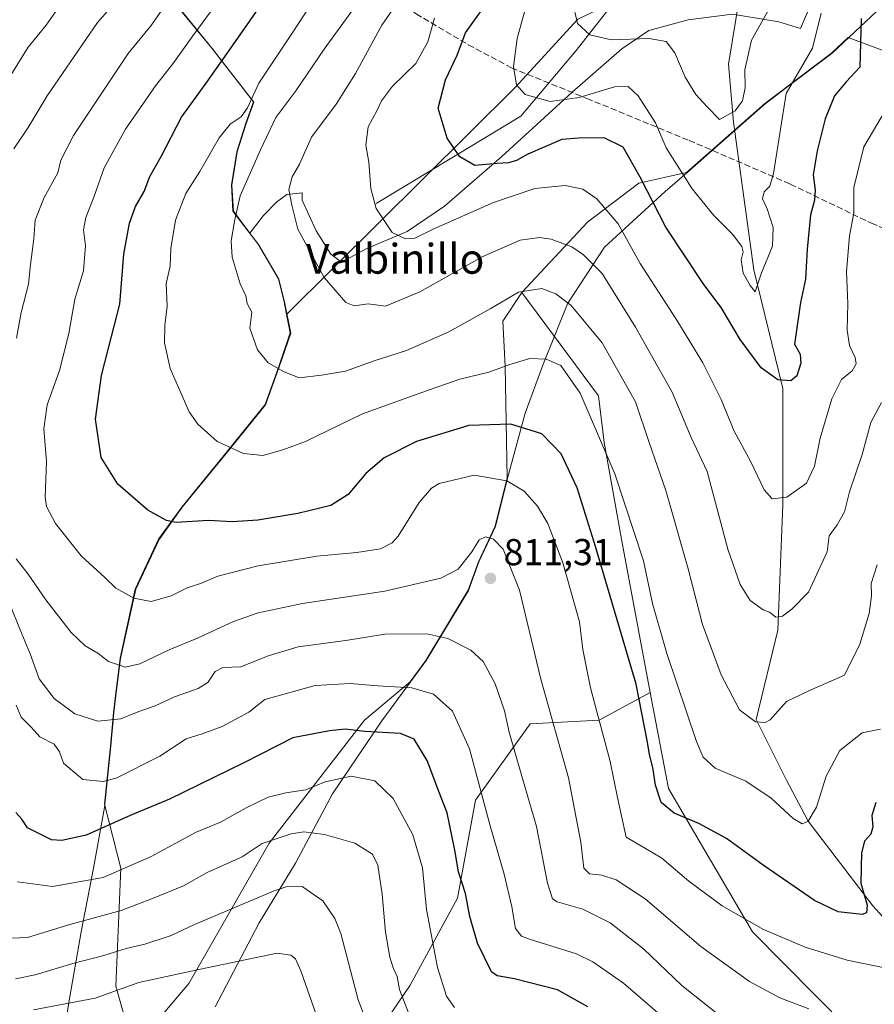
# Model space of a CAD drawing. Units: metres. Extents: x 542711 to 546140, y 4716994 to 4719333.
# Drawn here: x 545790 to 546018, y 4717898 to 4718162 of the extents above; entities that cross this region are included whole.
import ezdxf
from ezdxf.enums import TextEntityAlignment as Align

# ---------------------------------------------------------------- set-up
doc = ezdxf.new("R2010")
doc.units = ezdxf.units.M
doc.header["$MEASUREMENT"] = 0
doc.linetypes.add('DGN Style 3', pattern=[2.307223, 1.648017, -0.659207])
for name, color, linetype, lineweight in [('Arbolado forestal CxS', 92, 'Continuous', 0), ('Corriente natural lineal', 142, 'Continuous', 13), ('Curva de nivel maestra', 30, 'Continuous', 30), ('Curva de nivel normal', 30, 'Continuous', 0), ('Entidad de ámbito territorial', 7, 'Continuous', 0), ('Entidad de ámbito territorial CxS', 92, 'Continuous', 0), ('Espacio natural protegido', 121, 'Continuous', 13), ('Espacio natural protegido CxS', 121, 'Continuous', 0), ('Municipio', 91, 'Continuous', 13), ('Municipio CxS', 4, 'Continuous', 0), ('Núcleo urbano CxS', 7, 'Continuous', 0), ('Pastizal CxS', 92, 'Continuous', 0), ('Punto de cota en terreno', 7, 'Continuous', 0), ('Rótulo de punto de cota en terreno', 7, 'Continuous', 0), ('Senda', 7, 'DGN Style 3', 0), ('Texto cartográfico', 7, 'Continuous', 0)]:
    doc.layers.add(name, color=color, linetype=linetype, lineweight=lineweight)
doc.styles.add('Style-Arial', font='txt')

# ---------------------------------------------------------------- blocks, each defined once
blk = doc.blocks.new('*U23')
at = {"layer": 'Municipio CxS', "color": 4, "linetype": 'Continuous', "lineweight": 0, "flags": 128}
for points in [[(546028.02, 4718172.818), (546007.046, 4718153.026), (545994.904, 4718143.83), (545989.127, 4718139.454), (545984.107, 4718135.04), (545968.171, 4718121.026), (545962.437, 4718115.984), (545946.168, 4718101.142), (545936.374, 4718086.165), (545936.108, 4718085.509), (545929.627, 4718069.534), (545924.915, 4718056.712), (545920.199, 4718039.317), (545917.012, 4718026.366), (545912.556, 4718016.846), (545909.755, 4718009.228), (545898.434, 4717990.443), (545886.609, 4717974.325), (545873.382, 4717954.78), (545863.458, 4717936.247), (545853.791, 4717920.254), (545841.958, 4717897.787)], [(545799.013, 4717874.46), (545802.848, 4717898.968), (545806.169, 4717917.888), (545809.488, 4717934.903), (545812.425, 4717951.156), (545814.094, 4717967.537), (545814.865, 4717976.554), (545815.604, 4717982.524), (545816.657, 4717991.03), (545820.74, 4718009.568), (545826.975, 4718022.897), (545833.207, 4718031.527), (545845.286, 4718046.375), (545855.457, 4718058.938), (545859.023, 4718068.841), (545862.207, 4718078.109), (545860.565, 4718086.492), (545859.047, 4718092.59), (545853.596, 4718101.866), (545851.85, 4718104.177), (545851.302, 4718104.902025), (545846.876, 4718110.762025), (545846.502, 4718117.748025), (545847.908, 4718126.636025), (545850.329, 4718134.254025), (545852.366, 4718139.967025), (545841.206, 4718154.329025), (545829.919, 4718168.184025)]]:
    blk.add_lwpolyline(points, dxfattribs=at)
blk = doc.blocks.new('*U24')
at = {"layer": 'Espacio natural protegido CxS', "color": 121, "linetype": 'Continuous', "lineweight": 0, "flags": 128}
blk.add_lwpolyline([(545829.919, 4718168.184025), (545841.206, 4718154.329025), (545852.366, 4718139.967025), (545850.329, 4718134.254025), (545847.908, 4718126.636025), (545846.502, 4718117.748025), (545846.876, 4718110.762025), (545851.302, 4718104.902025), (545854.89, 4718109.6241), (545858.43, 4718113.1971), (545861.216, 4718115.2421), (545865.278, 4718115.6411), (545865.286, 4718113.7351), (545869.003, 4718105.4951), (545872.967, 4718099.2891), (545875.77, 4718097.1421), (545882.612, 4718100.7291), (545893.387, 4718105.3491), (545903.39, 4718112.1261), (545918.699, 4718125.4041), (545930.083, 4718135.8711), (545937.547, 4718142.6361), (545950.831, 4718154.2541), (545958.048, 4718159.1131), (545968.576, 4718161.9551), (545980.38, 4718163.5311), (545992.855, 4718161.4591), (545998.6458, 4718159.665), (546001.574, 4718166.5461)], dxfattribs=at)
blk = doc.blocks.new('5PATER')
at = {"layer": 'Núcleo urbano CxS', "linetype": 'Continuous', "lineweight": 0}
h = blk.add_hatch(color=51, dxfattribs=at)
edge = h.paths.add_edge_path()
edge.add_ellipse((0, 0), major_axis=(-0.11, -0.111), ratio=0.999422, start_angle=0, end_angle=360)

msp = doc.modelspace()

# ---------------------------------------------------------------- linework, layer by layer
at = {"layer": 'Arbolado forestal CxS', "color": 92, "linetype": 'Continuous', "lineweight": 0}
for points in [[(546131.6725, 4718324.9464, 750.7198), (546126.5129, 4718326.7319, 749.9432), (546078.3349, 4718309.2213, 748.4863), (546061.5067, 4718323.1337, 742.0719), (546032.2143, 4718296.1641, 744.8689), (546005.9015, 4718260.9225, 748.9233), (545974.8125, 4718209.6229, 756.3942), (545976.2731, 4718178.2189, 759.0307), (545971.7607, 4718165.4857, 761.0225), (545953.5115, 4718169.1343, 761.9497), (545939.0255, 4718162.1523, 765.1757), (545922.2271, 4718143.8937, 770.3958), (545861.1253, 4718083.1205, 788.4453)], [(545811.0389, 4718187.1587, 821.605), (545819.2789, 4718178.2579, 817.9255), (545829.8091, 4718168.2175, 811.2064), (545841.0991, 4718154.3675, 803.3955), (545852.2589, 4718139.9973, 795.5453), (545850.2191, 4718134.2869, 794.3345), (545848.0633, 4718127.5005, 793.388), (545847.7989, 4718126.6673, 793.3456), (545846.3989, 4718117.7871, 791.8633), (545846.7685, 4718110.7971, 790.9977), (545851.7487, 4718104.2071, 788.8525), (545853.4887, 4718101.8969, 788.3439), (545858.9385, 4718092.6271, 788.0441), (545860.4585, 4718086.5265, 788.2825), (545861.1253, 4718083.1205, 788.4453)], [(545829.8091, 4718168.2175, 811.2064), (545841.0991, 4718154.3675, 803.3955), (545852.2589, 4718139.9973, 795.5453), (545850.2191, 4718134.2869, 794.3345), (545848.0633, 4718127.5005, 793.388), (545847.7989, 4718126.6673, 793.3456), (545846.3989, 4718117.7871, 791.8633), (545846.7685, 4718110.7971, 790.9977), (545851.7487, 4718104.2071, 788.8525), (545853.4887, 4718101.8969, 788.3439), (545858.9385, 4718092.6271, 788.0441), (545860.4585, 4718086.5265, 788.2825), (545861.1253, 4718083.1205, 788.4453), (545862.0985, 4718078.1465, 788.6868), (545858.9183, 4718068.8767, 789.9144), (545855.3481, 4718058.9765, 791.973), (545845.1777, 4718046.4067, 795.4222), (545833.0977, 4718031.5569, 798.9398), (545826.8671, 4718022.9271, 800.7314), (545820.6371, 4718009.6073, 804.1768), (545816.5467, 4717991.0671, 809.1213), (545815.4969, 4717982.5569, 811.6702), (545814.7565, 4717976.5871, 813.6772), (545813.9865, 4717967.5671, 816.5288), (545812.4033, 4717952.0399, 821.3497), (545816.8043, 4717934.8989, 828.9128), (545815.4605, 4717903.3301, 843.1933), (545820.1621, 4717886.5381, 852.3936), (545834.9395, 4717904.0013, 845.7368), (545856.4337, 4717941.6149, 834.2428), (545881.9581, 4717974.5265, 823.1159), (545894.1303, 4717984.7509, 818.7875), (545898.3279, 4717990.4751, 816.9354), (545909.6483, 4718009.2651, 810.8061), (545912.4485, 4718016.8753, 809.9206), (545916.9085, 4718026.3949, 808.7763), (545920.0987, 4718039.3553, 804.3015), (545919.5529, 4718069.2299, 794.1599), (545919.0019, 4718081.3539, 790.9777), (545924.0527, 4718088.9419, 790.4131), (545944.5523, 4718061.3215, 793.542), (545946.1219, 4718048.8627, 795.319), (545950.8821, 4718021.9625, 797.1355), (545955.2639, 4717998.5991, 798.2581), (545958.4245, 4717981.9407, 799.1919), (545944.7345, 4717974.5093, 805.3469), (545926.2667, 4717973.5377, 812.8087), (545911.6867, 4717953.1265, 821.6486), (545906.8267, 4717926.8831, 826.6589), (545894.1905, 4717903.5561, 834.1419), (545879.6105, 4717882.1729, 843.206)], [(546047.9589, 4718143.6245, 789.0648), (546011.3673, 4718157.2405, 772.2339), (546006.9413, 4718153.0639, 770.7606), (545989.0211, 4718139.4843, 767.1761), (545968.0703, 4718121.0647, 769.6171), (545955.3747, 4718118.2763, 775.3757), (545941.5971, 4718107.8057, 782.1759), (545924.0527, 4718088.9419, 790.4131), (545919.0019, 4718081.3539, 790.9777), (545919.5529, 4718069.2299, 794.1599), (545920.0987, 4718039.3553, 804.3015), (545916.9085, 4718026.3949, 808.7763), (545912.4485, 4718016.8753, 809.9206), (545909.6483, 4718009.2651, 810.8061), (545898.3279, 4717990.4751, 816.9354), (545894.1303, 4717984.7509, 818.7875), (545881.9581, 4717974.5265, 823.1159), (545856.4337, 4717941.6149, 834.2428), (545834.9395, 4717904.0013, 845.7368), (545820.1621, 4717886.5381, 852.3936), (545815.4605, 4717903.3301, 843.1933), (545816.8043, 4717934.8989, 828.9128), (545812.4033, 4717952.0399, 821.3497), (545813.9865, 4717967.5671, 816.5288), (545814.7565, 4717976.5871, 813.6772), (545815.4969, 4717982.5569, 811.6702), (545816.5467, 4717991.0671, 809.1213), (545820.6371, 4718009.6073, 804.1768), (545826.8671, 4718022.9271, 800.7314), (545833.0977, 4718031.5569, 798.9398), (545845.1777, 4718046.4067, 795.4222), (545855.3481, 4718058.9765, 791.973), (545858.9183, 4718068.8767, 789.9144), (545862.0985, 4718078.1465, 788.6868), (545861.1253, 4718083.1205, 788.4453), (545922.2271, 4718143.8937, 770.3958), (545939.0255, 4718162.1523, 765.1757)], [(546011.1323, 4717892.2023, 810.2788), (545985.7363, 4717917.8351, 805.1439), (545963.2985, 4717956.2527, 799.1686), (545958.4245, 4717981.9407, 799.1919), (545955.2639, 4717998.5991, 798.2581), (545950.8821, 4718021.9625, 797.1355), (545946.1219, 4718048.8627, 795.319), (545944.5523, 4718061.3215, 793.542), (545924.0527, 4718088.9419, 790.4131), (545941.5971, 4718107.8057, 782.1759), (545955.3747, 4718118.2763, 775.3757), (545968.0703, 4718121.0647, 769.6171), (545989.0211, 4718139.4843, 767.1761), (546006.9413, 4718153.0639, 770.7606), (546011.3673, 4718157.2405, 772.2339), (546047.9589, 4718143.6245, 789.0648)], [(546112.3329, 4718116.0361, 816.1565), (546110.2325, 4718126.5393, 815.3433), (546108.0281, 4718140.3167, 811.8821), (546089.8421, 4718151.8899, 805.7388), (546076.0649, 4718146.3793, 803.1438), (546047.9589, 4718143.6245, 789.0648), (546011.3673, 4718157.2405, 772.2339), (546006.9413, 4718153.0639, 770.7606), (545989.0211, 4718139.4843, 767.1761), (545968.0703, 4718121.0647, 769.6171), (545955.3747, 4718118.2763, 775.3757), (545941.5971, 4718107.8057, 782.1759), (545924.0527, 4718088.9419, 790.4131)], [(546112.3329, 4718116.0361, 816.1565), (546110.2325, 4718126.5393, 815.3433), (546108.0281, 4718140.3167, 811.8821), (546089.8421, 4718151.8899, 805.7388), (546076.0649, 4718146.3793, 803.1438), (546047.9589, 4718143.6245, 789.0648), (546011.3673, 4718157.2405, 772.2339), (546006.9413, 4718153.0639, 770.7606), (545989.0211, 4718139.4843, 767.1761), (545968.0703, 4718121.0647, 769.6171), (545955.3747, 4718118.2763, 775.3757), (545941.5971, 4718107.8057, 782.1759), (545924.0527, 4718088.9419, 790.4131)], [(545861.1253, 4718083.1205, 788.4453), (545862.0985, 4718078.1465, 788.6868), (545858.9183, 4718068.8767, 789.9144), (545855.3481, 4718058.9765, 791.973), (545845.1777, 4718046.4067, 795.4222), (545833.0977, 4718031.5569, 798.9398), (545826.8671, 4718022.9271, 800.7314), (545820.6371, 4718009.6073, 804.1768), (545816.5467, 4717991.0671, 809.1213), (545815.4969, 4717982.5569, 811.6702), (545814.7565, 4717976.5871, 813.6772), (545813.9865, 4717967.5671, 816.5288), (545812.4033, 4717952.0399, 821.3497), (545816.8043, 4717934.8989, 828.9128), (545815.4605, 4717903.3301, 843.1933), (545820.1621, 4717886.5381, 852.3936), (545834.9395, 4717904.0013, 845.7368), (545856.4337, 4717941.6149, 834.2428), (545881.9581, 4717974.5265, 823.1159), (545894.1303, 4717984.7509, 818.7875), (545898.3279, 4717990.4751, 816.9354), (545909.6483, 4718009.2651, 810.8061), (545912.4485, 4718016.8753, 809.9206), (545916.9085, 4718026.3949, 808.7763), (545920.0987, 4718039.3553, 804.3015), (545919.5529, 4718069.2299, 794.1599), (545919.0019, 4718081.3539, 790.9777), (545924.0527, 4718088.9419, 790.4131)], [(545861.1253, 4718083.1205, 788.4453), (545862.0985, 4718078.1465, 788.6868), (545858.9183, 4718068.8767, 789.9144), (545855.3481, 4718058.9765, 791.973), (545845.1777, 4718046.4067, 795.4222), (545833.0977, 4718031.5569, 798.9398), (545826.8671, 4718022.9271, 800.7314), (545820.6371, 4718009.6073, 804.1768), (545816.5467, 4717991.0671, 809.1213), (545815.4969, 4717982.5569, 811.6702), (545814.7565, 4717976.5871, 813.6772), (545813.9865, 4717967.5671, 816.5288), (545812.4033, 4717952.0399, 821.3497), (545816.8043, 4717934.8989, 828.9128), (545815.4605, 4717903.3301, 843.1933), (545820.1621, 4717886.5381, 852.3936), (545834.9395, 4717904.0013, 845.7368), (545856.4337, 4717941.6149, 834.2428), (545881.9581, 4717974.5265, 823.1159), (545894.1303, 4717984.7509, 818.7875), (545898.3279, 4717990.4751, 816.9354), (545909.6483, 4718009.2651, 810.8061), (545912.4485, 4718016.8753, 809.9206), (545916.9085, 4718026.3949, 808.7763), (545920.0987, 4718039.3553, 804.3015), (545919.5529, 4718069.2299, 794.1599), (545919.0019, 4718081.3539, 790.9777), (545924.0527, 4718088.9419, 790.4131)], [(545924.0527, 4718088.9419, 790.4131), (545944.5523, 4718061.3215, 793.542), (545946.1219, 4718048.8627, 795.319), (545950.8821, 4718021.9625, 797.1355), (545955.2639, 4717998.5991, 798.2581), (545958.4245, 4717981.9407, 799.1919)], [(545924.0527, 4718088.9419, 790.4131), (545944.5523, 4718061.3215, 793.542), (545946.1219, 4718048.8627, 795.319), (545950.8821, 4718021.9625, 797.1355), (545955.2639, 4717998.5991, 798.2581), (545958.4245, 4717981.9407, 799.1919)], [(545958.4245, 4717981.9407, 799.1919), (545944.7345, 4717974.5093, 805.3469), (545926.2667, 4717973.5377, 812.8087), (545911.6867, 4717953.1265, 821.6486), (545906.8267, 4717926.8831, 826.6589), (545894.1905, 4717903.5561, 834.1419), (545879.6105, 4717882.1729, 843.206), (545850.4507, 4717863.7059, 858.982), (545840.7305, 4717828.7149, 871.2158), (545816.4309, 4717815.1079, 881.8352), (545805.5181, 4717804.6917, 885.426), (545807.0807, 4717802.6121, 886.1328), (545810.7325, 4717793.8501, 887.6127), (545812.9243, 4717779.9759, 890.016), (545815.8459, 4717742.0045, 896.3887), (545820.9597, 4717720.8275, 899.3028), (545829.5647, 4717703.6259, 901.0737)], [(545958.4245, 4717981.9407, 799.1919), (545944.7345, 4717974.5093, 805.3469), (545926.2667, 4717973.5377, 812.8087), (545911.6867, 4717953.1265, 821.6486), (545906.8267, 4717926.8831, 826.6589), (545894.1905, 4717903.5561, 834.1419), (545879.6105, 4717882.1729, 843.206), (545850.4507, 4717863.7059, 858.982), (545840.7305, 4717828.7149, 871.2158), (545816.4309, 4717815.1079, 881.8352), (545805.5181, 4717804.6917, 885.426), (545807.0807, 4717802.6121, 886.1328), (545810.7325, 4717793.8501, 887.6127), (545812.9243, 4717779.9759, 890.016), (545815.8459, 4717742.0045, 896.3887), (545820.9597, 4717720.8275, 899.3028), (545829.5647, 4717703.6259, 901.0737)], [(545879.6105, 4717882.1729, 843.206), (545894.1905, 4717903.5561, 834.1419), (545906.8267, 4717926.8831, 826.6589), (545911.6867, 4717953.1265, 821.6486), (545926.2667, 4717973.5377, 812.8087), (545944.7345, 4717974.5093, 805.3469), (545958.4245, 4717981.9407, 799.1919), (545963.2985, 4717956.2527, 799.1686), (545985.7363, 4717917.8351, 805.1439), (546011.1323, 4717892.2023, 810.2788)], [(545958.4245, 4717981.9407, 799.1919), (545963.2985, 4717956.2527, 799.1686), (545985.7363, 4717917.8351, 805.1439), (546011.1323, 4717892.2023, 810.2788), (546036.9255, 4717865.3491, 816.5776)], [(545958.4245, 4717981.9407, 799.1919), (545963.2985, 4717956.2527, 799.1686), (545985.7363, 4717917.8351, 805.1439), (546011.1323, 4717892.2023, 810.2788), (546036.9255, 4717865.3491, 816.5776)]]:
    msp.add_polyline3d(points, dxfattribs=at)
at = {"layer": 'Corriente natural lineal', "color": 142, "linetype": 'Continuous', "lineweight": 13}
for points in [[(545885.1201, 4718112.8301, 779.9516), (545923.7701, 4718136.1801, 770.9273), (545938.5501, 4718153.8001, 766.1874), (545958.4901, 4718179.2201, 760.5693), (545973.6901, 4718193.3801, 758.2963)], [(546084.7101, 4717856.0501, 818.7128), (546075.94, 4717866.23, 815.5323), (546055.8, 4717890.77, 810.3789), (546036.0962, 4717904.9091, 805.8454), (546017.9501, 4717924.8001, 800.8584), (546000.67, 4717947.5, 795.0839), (545994.8211, 4717958.4873, 793.5767), (545986.7301, 4717974.7301, 789.7995), (545992.5601, 4717998.6101, 785.4868), (545993.8501, 4718032.1701, 780.3103), (545993.8501, 4718063.3101, 775.1929), (545986.0898, 4718095.0126, 771.0523), (545980.6501, 4718134.5801, 765.1646), (545979.3701, 4718150.1001, 763.1397), (545982.3101, 4718168.1601, 760.6332), (545973.6901, 4718193.3801, 758.2963)]]:
    msp.add_polyline3d(points, dxfattribs=at)
at = {"layer": 'Curva de nivel maestra', "color": 30, "linetype": 'Continuous', "lineweight": 30, "flags": 128}
for points, elevation in [([(546018.73, 4717952.4301), (546017.73, 4717949.0201), (546017.94, 4717945.9401), (546017.41, 4717944.0001), (546015.72, 4717942.1401), (546014.89, 4717939.0301), (546014.71, 4717930.8901), (546016.45, 4717925.0101), (546016.26, 4717922.9301), (546015.14, 4717922.4801), (546008.7, 4717923.1801), (546002.38, 4717926.2501), (545988.61, 4717935.7001), (545978.78, 4717942.8601), (545971.44, 4717946.8701), (545964.8, 4717949.5901), (545961.32, 4717952.5001), (545959.8, 4717957.1201), (545959.14, 4717961.8201), (545958.18, 4717965.3601), (545957.65, 4717968.6001), (545954.61, 4717984.1401), (545943.8, 4718021.0001), (545938.86, 4718036.7201), (545934.56, 4718045.7601), (545929.44, 4718051.1501), (545921.1, 4718053.7001), (545909.84, 4718053.3701), (545895.91, 4718049.1401), (545887.21, 4718044.7701), (545882.32, 4718040.5301), (545877.55, 4718034.9001), (545872.96, 4718032.0101), (545864.08, 4718029.8101), (545853.39, 4718028.0801), (545846.56, 4718027.6301), (545840.18, 4718027.9201), (545831.55, 4718027.4001), (545828.96, 4718027.9501), (545823.97, 4718030.7201), (545816, 4718037.7101), (545811.53, 4718044.8601), (545810.01, 4718055.0801), (545811.57, 4718066.7901), (545814.25, 4718077.2001), (545816.46, 4718085.8501), (545817.55, 4718099.2401), (545819.08, 4718107.5201), (545820.7, 4718112.0501), (545822.96, 4718116.0501), (545824.54, 4718120.0501), (545827.53, 4718125.4201), (545832.99, 4718135.8801), (545839.61, 4718145.0001), (545846.82, 4718155.3001), (545865.66, 4718182.3301)], 800), ([(546014.85, 4718162.3501), (546014.48, 4718149.2701), (546010.87, 4718145.3601), (546007.7, 4718141.6301), (546005.22, 4718135.4401), (546003.03, 4718126.9301), (546001.98, 4718120.4401), (546002.52, 4718116.3801), (546002.37, 4718113.7201), (546001.28, 4718109.7901), (546000.38, 4718100.5601), (545999.97, 4718092.5401), (545998.59, 4718086.3501), (545997, 4718075.1301), (545998.52, 4718072.4401), (545998.74, 4718070.1001), (545997.65, 4718066.6501), (545996.04, 4718065.3201), (545992.51, 4718065.6101), (545988.1, 4718068.8001), (545982.51, 4718076.3701), (545977.42, 4718084.9901), (545972.76, 4718091.1601), (545962.6, 4718106.4601), (545955.68, 4718119.8901), (545951.14, 4718127.8801), (545946.08, 4718130.3601), (545939.28, 4718130.3001), (545934.75, 4718129.9201), (545925.7, 4718126.0201), (545922.66, 4718124.2901), (545920.51, 4718123.7101), (545917.45, 4718123.5501), (545911.49, 4718123.0001), (545907.42, 4718125.2701), (545904.06, 4718130.3301), (545901.63, 4718138.3601), (545903.64, 4718145.9301), (545906.76, 4718152.5201), (545909.02, 4718158.5001), (545913.84, 4718165.3701)], 775), ([(545941.72, 4717897.8001), (545933.61, 4717902.3001), (545922.08, 4717905.2801), (545917.44, 4717906.0401), (545915.91, 4717907.1101), (545912.18, 4717914.8101), (545910.14, 4717921.9501), (545908.96, 4717928.1001), (545907.14, 4717933.8801), (545906.14, 4717939.6701), (545904.04, 4717949.6601), (545901.81, 4717955.3701), (545898.76, 4717963.7101), (545895.23, 4717969.4301), (545891.56, 4717970.9801), (545882.04, 4717971.4901), (545876.81, 4717972.1301), (545872.63, 4717971.6601), (545862.75, 4717969.7701), (545849.64, 4717963.0801), (545829.82, 4717953.3201), (545819.22, 4717949.0201), (545807.46, 4717943.7501), (545800.95, 4717942.2601), (545798.2, 4717942.5001), (545791.82, 4717945.6701), (545790.3, 4717948.0401), (545788.66, 4717949.7601)], 825)]:
    msp.add_lwpolyline(points, dxfattribs=dict(at, elevation=elevation))
at = {"layer": 'Curva de nivel normal', "color": 30, "linetype": 'Continuous', "lineweight": 0, "flags": 128}
for points, elevation in [([(546020.01, 4717972.1001), (546015.11, 4717971.1201), (546009.16, 4717966.3601), (546005.51, 4717959.4801), (546002.9, 4717951.2401), (546000.67, 4717947.5001), (545999.05, 4717946.7601), (545996.65, 4717948.1801), (545990.79, 4717953.6001), (545983.97, 4717958.1501), (545975.82, 4717961.6401), (545972.59, 4717964.6301), (545970.78, 4717968.8001), (545962.84, 4717992.3301), (545959, 4718005.7301), (545956.56, 4718017.2001), (545948.97, 4718040.4901), (545939.67, 4718062.0201), (545934.53, 4718069.4401), (545930.54, 4718071.1401), (545926.21, 4718071.2801), (545920.8, 4718069.7301), (545915.24, 4718067.6801), (545907.46, 4718065.8001), (545899.54, 4718063.0401), (545881.45, 4718056.5401), (545866.19, 4718049.0601), (545860.12, 4718046.8801), (545854.78, 4718045.3601), (545849.54, 4718045.8601), (545842.58, 4718049.0801), (545837.4, 4718053.7601), (545835.02, 4718057.0501), (545829.93, 4718068.6601), (545828.41, 4718075.5001), (545828.57, 4718080.1701), (545829.18, 4718085.3701), (545828.87, 4718091.4001), (545829.92, 4718096.0101), (545830.15, 4718100.8001), (545831.37, 4718108.3901), (545834.15, 4718115.4701), (545837.93, 4718121.3801), (545843.05, 4718130.3801), (545845.99, 4718134.0501), (545848.93, 4718135.9901), (545850.68, 4718138.4601), (545853.68, 4718144.9901), (545862.6, 4718158.3801), (545875.58, 4718178.3801)], 795), ([(545788.1, 4718127.4501), (545792, 4718133.1701), (545797.06, 4718141.6301), (545810.54, 4718161.2601), (545820.58, 4718172.7801)], 815), ([(546022.88, 4717907.8201), (546011.1, 4717910.2601), (545999.82, 4717913.7301), (545988.55, 4717918.5801), (545977.67, 4717924.7801), (545968.7, 4717931.3801), (545961.47, 4717937.5501), (545956.65, 4717940.4401), (545951.96, 4717943.1501), (545950.66, 4717949.2501), (545949.68, 4717953.8301), (545947.72, 4717963.4601), (545942.38, 4717983.1201), (545940.38, 4717993.4001), (545939.52, 4718000.7901), (545935.06, 4718016.5901), (545931.01, 4718027.1101), (545928.24, 4718031.7701), (545924.68, 4718035.7801), (545920.06, 4718038.5801), (545911.29, 4718040.1001), (545901.96, 4718037.8801), (545899.89, 4718036.6201), (545896.62, 4718032.7301), (545891, 4718023.7601), (545889.35, 4718021.9701), (545886.22, 4718020.4001), (545879.87, 4718019.3501), (545869.16, 4718018.4201), (545853.48, 4718015.8101), (545842.73, 4718013.0701), (545838.35, 4718011.1801), (545834.54, 4718009.9301), (545830.22, 4718007.8001), (545824.88, 4718006.2401), (545820.22, 4718007.1401), (545815.39, 4718009.8401), (545812.52, 4718012.6801), (545806.18, 4718018.5101), (545799.31, 4718027.1501), (545796.89, 4718031.7201), (545796.48, 4718034.1601), (545796.91, 4718043.7801), (545796.14, 4718052.4901), (545797.07, 4718058.9301), (545800.35, 4718068.1001), (545802.84, 4718077.9801), (545804.43, 4718087.1701), (545806.74, 4718094.7601), (545807.27, 4718101.4801), (545806.74, 4718105.7501), (545807.4, 4718109.0601), (545809.52, 4718114.4701), (545812.31, 4718122.3801), (545818.01, 4718132.7201), (545826.02, 4718144.3401), (545830.63, 4718150.2101), (545836.01, 4718157.7101), (545846.75, 4718172.3101)], 805), ([(545786.91, 4718146.4101), (545791.99, 4718154.6401), (545796.8, 4718160.5001), (545803, 4718169.5801)], 820), ([(545788.86, 4718076.7701), (545790.12, 4718083.6201), (545792.03, 4718091.2001), (545792.56, 4718096.5101), (545793.48, 4718103.3301), (545793.8, 4718108.3801), (545796.23, 4718114.3801), (545799.9, 4718121.0501), (545800.73, 4718124.3801), (545804.09, 4718130.9801), (545818.68, 4718152.9801), (545824.77, 4718160.3801), (545830.46, 4718168.5601)], 810), ([(545893.37, 4718170.3401), (545886.59, 4718160.5301), (545879.51, 4718147.6201), (545874.35, 4718139.4101), (545867.74, 4718130.5501), (545864.56, 4718123.3701), (545862.64, 4718119.9201), (545861.75, 4718116.6001), (545862.54, 4718112.3801), (545864.08, 4718105.9301), (545871.15, 4718092.9901), (545876.92, 4718086.2801), (545879.17, 4718085.3801), (545882.95, 4718085.9701), (545887.59, 4718085.3501), (545896.79, 4718089.1301), (545913.48, 4718098.5301), (545923.64, 4718103.0301), (545928.74, 4718103.7201), (545931.93, 4718103.2501), (545937.44, 4718101.1901), (545940.59, 4718099.1001), (545945.54, 4718094.0501), (545954.5, 4718079.7501), (545964.26, 4718062.3201), (545969.33, 4718050.2101), (545973.62, 4718041.0601), (545979.13, 4718020.2501), (545982.51, 4718010.8601), (545985.12, 4718006.5501), (545988.65, 4718004.0301), (545990.29, 4718003.4501), (545992.02, 4718002.0401), (545993.8, 4718002.3201), (545996.26, 4718004.1801), (546000.78, 4718008.7301), (546005.73, 4718019.6001), (546006.28, 4718023.8301), (546008.42, 4718026.8101), (546010.39, 4718030.2401), (546011.7, 4718035.6701), (546015.14, 4718045.5801), (546017.45, 4718054.1901), (546020.28, 4718059.5101)], 785), ([(545879.72, 4718165.9101), (545871.15, 4718154.1001), (545863.61, 4718142.9801), (545858.22, 4718135.7901), (545854.17, 4718127.1401), (545848.68, 4718114.8501), (545847.25, 4718108.5201), (545846.27, 4718102.8201), (545846.59, 4718098.4701), (545848.71, 4718091.3401), (545850.24, 4718088.1001), (545850.57, 4718086.0601), (545851.77, 4718083.7001), (545851.28, 4718079.4601), (545853.36, 4718073.6701), (545856.2, 4718070.1801), (545860.31, 4718067.8001), (545864.46, 4718066.1201), (545870.44, 4718066.8801), (545876.87, 4718067.9001), (545884.54, 4718070.6601), (545893.21, 4718073.4901), (545904.54, 4718078.4801), (545915.54, 4718084.5801), (545923.2, 4718089.0601), (545929.41, 4718090.0201), (545933.16, 4718088.6701), (545937.28, 4718085.5001), (545945.58, 4718075.5101), (545954.45, 4718059.6901), (545958.1, 4718048.8401), (545962.57, 4718035.9501), (545968.54, 4718015.0601), (545972.42, 4718000.1501), (545977.35, 4717986.6601), (545982.32, 4717977.3101), (545986.53, 4717974.0201), (545989.2, 4717973.8701), (545990.53, 4717974.6101), (545994.86, 4717979.4701), (546000.85, 4717982.4001), (546007.49, 4717985.3301), (546010.39, 4717986.5101), (546014.53, 4717994.8601), (546016.97, 4718003.0601), (546017.57, 4718007.8201), (546017.56, 4718011.0801), (546019.16, 4718016.1001)], 790), ([(545991.38, 4718166.9901), (545985.46, 4718156.4901), (545983.68, 4718148.5801), (545983.82, 4718143.7501), (545983.06, 4718140.3101), (545981.13, 4718137.6501), (545976.92, 4718135.2901), (545973.6, 4718138.6401), (545970.58, 4718141.9501), (545967.72, 4718146.6501), (545965.01, 4718153.1001), (545962.67, 4718156.1301), (545958.12, 4718157.0001), (545948.02, 4718156.6501), (545942.28, 4718158.0001), (545938.98, 4718161.0101), (545938.09, 4718164.8901)], 765), ([(546004.15, 4718163.7601), (546001.85, 4718154.3901), (545994.76, 4718142.2801), (545991.42, 4718120.8301), (545990.39, 4718117.4401), (545988.86, 4718115.9401), (545988.4, 4718114.0501), (545989.7, 4718111.3801), (545991.26, 4718106.3801), (545991.16, 4718101.3801), (545988.16, 4718094.2901), (545986.52, 4718089.1601), (545985.14, 4718090.8501), (545983.24, 4718094.1801), (545982.74, 4718097.7001), (545983.31, 4718099.8401), (545982.94, 4718101.3001), (545980.42, 4718104.6101), (545975.4, 4718109.5901), (545969.65, 4718116.7201), (545962.63, 4718127.7201), (545959.8, 4718134.3601), (545955.18, 4718141.6601), (545952.53, 4718144.1501), (545948.86, 4718144.0101), (545939.43, 4718141.2001), (545931.66, 4718140.0901), (545924.94, 4718141.9501), (545922.6, 4718144.5301), (545921.8, 4718149.4701), (545922.81, 4718156.9901), (545924.94, 4718164.7001)], 770), ([(545900.68, 4718162.3801), (545898.86, 4718156.1201), (545895.65, 4718150.2801), (545889.48, 4718144.1901), (545886.49, 4718140.3201), (545885.3, 4718137.6201), (545882.98, 4718133.3201), (545882.27, 4718128.4101), (545883.09, 4718123.8701), (545883.65, 4718116.8401), (545885.07, 4718111.4401), (545889.38, 4718105.0401), (545892.95, 4718103.3401), (545895.46, 4718103.5501), (545900.54, 4718106.0201), (545916.49, 4718113.0901), (545927.51, 4718116.8401), (545935.63, 4718117.6001), (545940.33, 4718116.6701), (545944.12, 4718114.1001), (545949.82, 4718107.3701), (545955.73, 4718096.7101), (545965.52, 4718081.5401), (545972.46, 4718070.1501), (545977.38, 4718060.3701), (545980.89, 4718051.9001), (545985.26, 4718043.8101), (545988.85, 4718036.1501), (545990.99, 4718033.7601), (545994.95, 4718034.2301), (546000.2, 4718037.9601), (546002.35, 4718042.5401), (546003.9, 4718049.9901), (546007, 4718060.5401), (546009.6, 4718065.7301), (546012.4, 4718068.0601), (546013.51, 4718069.9101), (546013.27, 4718071.6101), (546011.7, 4718074.8401), (546011.06, 4718078.8701), (546011.3, 4718086.0501), (546010.9, 4718094.5701), (546011.73, 4718104.1301), (546012.84, 4718110.2401), (546012.91, 4718117.0501), (546015.56, 4718128.0201), (546021.59, 4718138.2601)], 780), ([(546000.8, 4717897.2401), (545993.08, 4717900.2201), (545985, 4717904.5501), (545971.92, 4717913.9001), (545957.07, 4717926.7201), (545949.26, 4717931.8001), (545945.46, 4717933.0001), (545942.14, 4717933.3401), (545940.61, 4717934.8501), (545939.87, 4717941.8901), (545936.5, 4717959.0701), (545929.12, 4717985.4901), (545923.44, 4718009.2901), (545919.02, 4718020.2401), (545916.5, 4718022.9701), (545914.36, 4718023.5801), (545912.6, 4718022.7601), (545910.63, 4718019.5801), (545906.98, 4718014.9001), (545902.34, 4718012.5601), (545887.42, 4718009.0501), (545865.34, 4718005.7601), (545853.47, 4718003.2001), (545846.88, 4718000.8801), (545837.3, 4717996.4701), (545829.84, 4717993.4201), (545821.88, 4717989.5501), (545817.93, 4717988.7201), (545813.46, 4717990.1901), (545810.62, 4717992.4201), (545807.18, 4717994.4301), (545803.51, 4717997.9601), (545796.7, 4718006.7301), (545791.94, 4718013.5901), (545788.74, 4718017.7101)], 810), ([(545977.76, 4717894.8301), (545966.84, 4717903.5201), (545956.58, 4717913.3201), (545947.69, 4717920.2301), (545940.38, 4717923.9201), (545933.49, 4717925.8901), (545932.29, 4717926.6701), (545930.93, 4717930.9201), (545927.94, 4717946.0301), (545924.23, 4717958.8801), (545920.66, 4717971.3401), (545919.4, 4717977.0501), (545916.92, 4717984.2201), (545913.69, 4717990.2101), (545910.38, 4717993.2301), (545904.26, 4717996.3801), (545898.67, 4717997.5801), (545887.42, 4717997.5401), (545876.99, 4717995.8401), (545864.24, 4717994.1201), (545856.14, 4717991.7201), (545848.88, 4717988.7501), (545844.08, 4717988.6501), (545842.03, 4717987.5501), (545840.02, 4717984.6101), (545837.42, 4717983.0201), (545831.11, 4717980.7201), (545825.96, 4717978.3401), (545821.54, 4717976.8201), (545816.74, 4717974.8701), (545810.61, 4717974.2201), (545804.44, 4717976.2201), (545798.89, 4717980.2701), (545794.92, 4717985.5901), (545792.5, 4717992.2201), (545789.84, 4717998.6801), (545787.24, 4718005.1101)], 815), ([(545964.26, 4717892.8401), (545951.26, 4717904.1401), (545943.07, 4717909.8601), (545938.66, 4717912.0001), (545926.06, 4717915.8601), (545923.92, 4717916.7001), (545922.38, 4717918.7401), (545921.41, 4717924.5701), (545919.32, 4717933.3301), (545915.59, 4717946.2601), (545910.09, 4717966.8601), (545905.5, 4717976.8801), (545900.43, 4717981.4701), (545894.64, 4717983.1401), (545885.48, 4717983.7401), (545878.16, 4717984.3401), (545868.78, 4717983.7901), (545855.31, 4717980.0601), (545851.01, 4717976.6801), (545843.9, 4717972.8401), (545838.52, 4717970.8401), (545834.21, 4717969.5101), (545827.22, 4717964.8601), (545815.47, 4717958.9901), (545812.02, 4717958.1101), (545806.58, 4717958.6301), (545801.46, 4717963.0101), (545800.35, 4717965.9901), (545798.92, 4717968.0501), (545795.07, 4717970.0701), (545792.75, 4717972.6001), (545790.13, 4717975.3001), (545788.76, 4717978.5201)], 820), ([(545906.07, 4717897.5701), (545903.94, 4717900.6401), (545901.45, 4717908.3001), (545898.52, 4717923.8501), (545897.47, 4717935.0001), (545894.91, 4717943.7801), (545889.63, 4717953.5001), (545884.72, 4717958.2701), (545878.36, 4717959.5601), (545871.41, 4717957.9801), (545866.26, 4717955.8701), (545860.87, 4717955.1001), (545856.21, 4717953.8901), (545850.27, 4717951.0601), (545843.47, 4717947.1901), (545836.94, 4717944.5501), (545824.88, 4717938.0301), (545812.05, 4717932.4101), (545798.44, 4717929.9401), (545789.08, 4717931.2701)], 830), ([(545894.37, 4717894.5901), (545891.35, 4717902.4301), (545890.67, 4717905.9301), (545889.61, 4717908.1701), (545888.72, 4717911.0901), (545887.6, 4717917.7901), (545886.69, 4717927.8901), (545885.49, 4717935.6901), (545884.11, 4717938.6401), (545879.39, 4717941.6201), (545871.28, 4717943.9401), (545865.71, 4717944.6401), (545862.33, 4717944.1201), (545854.56, 4717941.4901), (545849.21, 4717937.9101), (545839.87, 4717933.7201), (545833.54, 4717930.2001), (545825.22, 4717926.7801), (545816.88, 4717923.5201), (545803.14, 4717919.8101), (545791.83, 4717916.3201), (545787.54, 4717916.1901)], 835), ([(545885.4, 4717886.2101), (545880.29, 4717899.6401), (545875.62, 4717917.4301), (545874.05, 4717921.4101), (545870.78, 4717926.1301), (545865.29, 4717929.9401), (545861.04, 4717929.9101), (545857.8, 4717928.8501), (545836.5, 4717919.8301), (545830.22, 4717916.8801), (545823.22, 4717914.5601), (545818.22, 4717913.3701), (545812.22, 4717911.5201), (545803.88, 4717909.3801), (545793.88, 4717906.3701), (545788.55, 4717905.2501)], 840), ([(545873.17, 4717884.0401), (545864.92, 4717907.4501), (545863.52, 4717910.6101), (545862.21, 4717911.6301), (545858.6, 4717912.1401), (545837.6, 4717907.7901), (545821.61, 4717904.3201), (545809.86, 4717900.1201), (545793.42, 4717896.9401)], 845)]:
    msp.add_lwpolyline(points, dxfattribs=dict(at, elevation=elevation))
at = {"layer": 'Entidad de ámbito territorial', "color": 7, "linetype": 'Continuous', "lineweight": 0, "flags": 128}
for points in [[(545851.302, 4718104.902), (545846.876, 4718110.762), (545846.502, 4718117.748), (545847.908, 4718126.636), (545850.329, 4718134.254), (545852.366, 4718139.967), (545841.206, 4718154.329), (545829.919, 4718168.184), (545819.389, 4718178.227), (545811.144, 4718187.124), (545810.068, 4718187.726), (545803.694, 4718191.285)], [(546028.02, 4718172.818), (546007.046, 4718153.026), (545994.904, 4718143.83), (545989.127, 4718139.454), (545984.107, 4718135.04), (545968.171, 4718121.026), (545962.437, 4718115.984), (545946.168, 4718101.142), (545936.374, 4718086.165), (545936.108, 4718085.509), (545929.627, 4718069.534), (545924.915, 4718056.712), (545920.199, 4718039.317), (545917.012, 4718026.366), (545912.556, 4718016.846), (545909.755, 4718009.228), (545898.434, 4717990.443), (545886.609, 4717974.325), (545873.382, 4717954.78), (545863.458, 4717936.247), (545853.791, 4717920.254), (545841.958, 4717897.787)], [(545799.013, 4717874.46), (545802.848, 4717898.968), (545806.169, 4717917.888), (545809.488, 4717934.903), (545812.425, 4717951.156), (545814.094, 4717967.537), (545814.865, 4717976.554), (545815.604, 4717982.524), (545816.657, 4717991.03), (545820.74, 4718009.568), (545826.975, 4718022.897), (545833.207, 4718031.527), (545845.286, 4718046.375), (545855.457, 4718058.938), (545859.023, 4718068.841), (545862.207, 4718078.109), (545860.565, 4718086.492), (545859.047, 4718092.59), (545853.596, 4718101.866), (545851.85, 4718104.177), (545851.302, 4718104.902)]]:
    msp.add_lwpolyline(points, dxfattribs=at)
at = {"layer": 'Entidad de ámbito territorial CxS', "color": 92, "linetype": 'Continuous', "lineweight": 0, "flags": 128}
for points in [[(545841.958, 4717897.787), (545853.791, 4717920.254), (545863.458, 4717936.247), (545873.382, 4717954.78), (545886.609, 4717974.325), (545898.434, 4717990.443), (545909.755, 4718009.228), (545912.556, 4718016.846), (545917.012, 4718026.366), (545920.199, 4718039.317), (545924.915, 4718056.712), (545929.627, 4718069.534), (545936.108, 4718085.509), (545936.374, 4718086.165), (545946.168, 4718101.142), (545962.437, 4718115.984), (545968.171, 4718121.026), (545984.107, 4718135.04), (545989.127, 4718139.454), (545994.904, 4718143.83), (546007.046, 4718153.026), (546028.02, 4718172.818)], [(545829.919, 4718168.184), (545841.206, 4718154.329), (545852.366, 4718139.967), (545850.329, 4718134.254), (545847.908, 4718126.636), (545846.502, 4718117.748), (545846.876, 4718110.762), (545851.302, 4718104.902), (545851.85, 4718104.177), (545853.596, 4718101.866), (545859.047, 4718092.59), (545860.565, 4718086.492), (545862.207, 4718078.109), (545859.023, 4718068.841), (545855.457, 4718058.938), (545845.286, 4718046.375), (545833.207, 4718031.527), (545826.975, 4718022.897), (545820.74, 4718009.568), (545816.657, 4717991.03), (545815.604, 4717982.524), (545814.865, 4717976.554), (545814.094, 4717967.537), (545812.425, 4717951.156), (545809.488, 4717934.903), (545806.169, 4717917.888), (545802.848, 4717898.968), (545799.013, 4717874.46)]]:
    msp.add_lwpolyline(points, dxfattribs=at)
at = {"layer": 'Espacio natural protegido', "color": 121, "linetype": 'Continuous', "lineweight": 13, "flags": 128}
for points in [[(545851.302, 4718104.902), (545846.876, 4718110.762), (545846.502, 4718117.748), (545847.908, 4718126.636), (545850.329, 4718134.254), (545852.366, 4718139.967), (545841.206, 4718154.329), (545829.919, 4718168.184), (545819.389, 4718178.227), (545811.144, 4718187.124), (545810.068, 4718187.726), (545803.694, 4718191.285)], [(545851.302, 4718104.902), (545854.89, 4718109.6241), (545858.43, 4718113.1971), (545861.216, 4718115.2421), (545865.278, 4718115.6411), (545865.286, 4718113.7351), (545869.003, 4718105.4951), (545872.967, 4718099.2891), (545875.77, 4718097.1421), (545882.612, 4718100.7291), (545893.387, 4718105.3491), (545903.39, 4718112.1261), (545918.699, 4718125.4041), (545930.083, 4718135.8711), (545937.547, 4718142.6361), (545950.831, 4718154.2541), (545958.048, 4718159.1131), (545968.576, 4718161.9551), (545980.38, 4718163.5311), (545992.855, 4718161.4591), (545998.6458, 4718159.665), (546001.574, 4718166.5461)]]:
    msp.add_lwpolyline(points, dxfattribs=at)
at = {"layer": 'Municipio', "color": 91, "linetype": 'Continuous', "lineweight": 13, "flags": 128}
for points in [[(545851.302, 4718104.902), (545846.876, 4718110.762), (545846.502, 4718117.748), (545847.908, 4718126.636), (545850.329, 4718134.254), (545852.366, 4718139.967), (545841.206, 4718154.329), (545829.919, 4718168.184), (545819.389, 4718178.227), (545811.144, 4718187.124), (545810.068, 4718187.726), (545803.694, 4718191.285)], [(545851.302, 4718104.902), (545846.876, 4718110.762), (545846.502, 4718117.748), (545847.908, 4718126.636), (545850.329, 4718134.254), (545852.366, 4718139.967), (545841.206, 4718154.329), (545829.919, 4718168.184), (545819.389, 4718178.227), (545811.144, 4718187.124), (545810.068, 4718187.726), (545803.694, 4718191.285)], [(546028.02, 4718172.818), (546007.046, 4718153.026), (545994.904, 4718143.83), (545989.127, 4718139.454), (545984.107, 4718135.04), (545968.171, 4718121.026), (545962.437, 4718115.984), (545946.168, 4718101.142), (545936.374, 4718086.165), (545936.108, 4718085.509), (545929.627, 4718069.534), (545924.915, 4718056.712), (545920.199, 4718039.317), (545917.012, 4718026.366), (545912.556, 4718016.846), (545909.755, 4718009.228), (545898.434, 4717990.443), (545886.609, 4717974.325), (545873.382, 4717954.78), (545863.458, 4717936.247), (545853.791, 4717920.254), (545841.958, 4717897.787)], [(546028.02, 4718172.818), (546007.046, 4718153.026), (545994.904, 4718143.83), (545989.127, 4718139.454), (545984.107, 4718135.04), (545968.171, 4718121.026), (545962.437, 4718115.984), (545946.168, 4718101.142), (545936.374, 4718086.165), (545936.108, 4718085.509), (545929.627, 4718069.534), (545924.915, 4718056.712), (545920.199, 4718039.317), (545917.012, 4718026.366), (545912.556, 4718016.846), (545909.755, 4718009.228), (545898.434, 4717990.443), (545886.609, 4717974.325), (545873.382, 4717954.78), (545863.458, 4717936.247), (545853.791, 4717920.254), (545841.958, 4717897.787)], [(545799.013, 4717874.46), (545802.848, 4717898.968), (545806.169, 4717917.888), (545809.488, 4717934.903), (545812.425, 4717951.156), (545814.094, 4717967.537), (545814.865, 4717976.554), (545815.604, 4717982.524), (545816.657, 4717991.03), (545820.74, 4718009.568), (545826.975, 4718022.897), (545833.207, 4718031.527), (545845.286, 4718046.375), (545855.457, 4718058.938), (545859.023, 4718068.841), (545862.207, 4718078.109), (545860.565, 4718086.492), (545859.047, 4718092.59), (545853.596, 4718101.866), (545851.85, 4718104.177), (545851.302, 4718104.902)], [(545799.013, 4717874.46), (545802.848, 4717898.968), (545806.169, 4717917.888), (545809.488, 4717934.903), (545812.425, 4717951.156), (545814.094, 4717967.537), (545814.865, 4717976.554), (545815.604, 4717982.524), (545816.657, 4717991.03), (545820.74, 4718009.568), (545826.975, 4718022.897), (545833.207, 4718031.527), (545845.286, 4718046.375), (545855.457, 4718058.938), (545859.023, 4718068.841), (545862.207, 4718078.109), (545860.565, 4718086.492), (545859.047, 4718092.59), (545853.596, 4718101.866), (545851.85, 4718104.177), (545851.302, 4718104.902)]]:
    msp.add_lwpolyline(points, dxfattribs=at)
at = {"layer": 'Municipio CxS', "color": 4, "linetype": 'Continuous', "lineweight": 0, "flags": 128}
for points in [[(545841.958, 4717897.787), (545853.791, 4717920.254), (545863.458, 4717936.247), (545873.382, 4717954.78), (545886.609, 4717974.325), (545898.434, 4717990.443), (545909.755, 4718009.228), (545912.556, 4718016.846), (545917.012, 4718026.366), (545920.199, 4718039.317), (545924.915, 4718056.712), (545929.627, 4718069.534), (545936.108, 4718085.509), (545936.374, 4718086.165), (545946.168, 4718101.142), (545962.437, 4718115.984), (545968.171, 4718121.026), (545984.107, 4718135.04), (545989.127, 4718139.454), (545994.904, 4718143.83), (546007.046, 4718153.026), (546028.02, 4718172.818)], [(545829.919, 4718168.184), (545841.206, 4718154.329), (545852.366, 4718139.967), (545850.329, 4718134.254), (545847.908, 4718126.636), (545846.502, 4718117.748), (545846.876, 4718110.762), (545851.302, 4718104.902), (545851.85, 4718104.177), (545853.596, 4718101.866), (545859.047, 4718092.59), (545860.565, 4718086.492), (545862.207, 4718078.109), (545859.023, 4718068.841), (545855.457, 4718058.938), (545845.286, 4718046.375), (545833.207, 4718031.527), (545826.975, 4718022.897), (545820.74, 4718009.568), (545816.657, 4717991.03), (545815.604, 4717982.524), (545814.865, 4717976.554), (545814.094, 4717967.537), (545812.425, 4717951.156), (545809.488, 4717934.903), (545806.169, 4717917.888), (545802.848, 4717898.968), (545799.013, 4717874.46)]]:
    msp.add_lwpolyline(points, dxfattribs=at)
at = {"layer": 'Pastizal CxS', "color": 92, "linetype": 'Continuous', "lineweight": 0}
for points in [[(546131.6725, 4718324.9464, 750.7198), (546126.5129, 4718326.7319, 749.9432), (546078.3349, 4718309.2213, 748.4863), (546061.5067, 4718323.1337, 742.0719), (546032.2143, 4718296.1641, 744.8689), (546005.9015, 4718260.9225, 748.9233), (545974.8125, 4718209.6229, 756.3942), (545976.2731, 4718178.2189, 759.0307), (545971.7607, 4718165.4857, 761.0225), (545953.5115, 4718169.1343, 761.9497), (545939.0255, 4718162.1523, 765.1757), (545922.2271, 4718143.8937, 770.3958), (545861.1253, 4718083.1205, 788.4453)], [(545811.0389, 4718187.1587, 821.605), (545819.2789, 4718178.2579, 817.9255), (545829.8091, 4718168.2175, 811.2064), (545841.0991, 4718154.3675, 803.3955), (545852.2589, 4718139.9973, 795.5453), (545850.2191, 4718134.2869, 794.3345), (545848.0633, 4718127.5005, 793.388), (545847.7989, 4718126.6673, 793.3456), (545846.3989, 4718117.7871, 791.8633), (545846.7685, 4718110.7971, 790.9977), (545851.7487, 4718104.2071, 788.8525), (545853.4887, 4718101.8969, 788.3439), (545858.9385, 4718092.6271, 788.0441), (545860.4585, 4718086.5265, 788.2825), (545861.1253, 4718083.1205, 788.4453)], [(545939.0255, 4718162.1523, 765.1757), (545922.2271, 4718143.8937, 770.3958), (545861.1253, 4718083.1205, 788.4453), (545860.4585, 4718086.5265, 788.2825), (545858.9385, 4718092.6271, 788.0441), (545853.4887, 4718101.8969, 788.3439), (545851.7487, 4718104.2071, 788.8525), (545846.7685, 4718110.7971, 790.9977), (545846.3989, 4718117.7871, 791.8633), (545847.7989, 4718126.6673, 793.3456), (545848.0633, 4718127.5005, 793.388), (545850.2191, 4718134.2869, 794.3345), (545852.2589, 4718139.9973, 795.5453), (545841.0991, 4718154.3675, 803.3955), (545829.8091, 4718168.2175, 811.2064)]]:
    msp.add_polyline3d(points, dxfattribs=at)
at = {"layer": 'Senda', "color": 7, "linetype": 'DGN Style 3', "lineweight": 0}
msp.add_polyline3d([(545824.4906, 4718207.367, 819.8308), (545831.5785, 4718202.6995, 818.2685), (545848.2329, 4718192.6191, 809.3499), (545875.8851, 4718176.7211, 796.7164), (545895.7603, 4718163.5655, 783.7864), (545909.7303, 4718155.3105, 779.4336), (545921.3191, 4718149.1191, 772.6744), (545941.4475, 4718140.9423, 783.6399), (545968.7997, 4718129.7001, 776.9112), (545995.8901, 4718118.0101, 776.8904), (546017.5701, 4718107.5301, 785.0579), (546036.4901, 4718099.5301, 795.328), (546059.0101, 4718088.3301, 805.0514), (546085.5701, 4718074.8901, 815.9096), (546100.9301, 4718067.6901, 820.9272), (546117.6901, 4718059.3701, 828.9277), (546133.4901, 4718050.9401, 835.1164), (546133.4943, 4718050.9379, 835.1184)], dxfattribs=at)

# ---------------------------------------------------------------- block references
at = {"layer": 'Espacio natural protegido CxS', "color": 121, "linetype": 'Continuous', "lineweight": 0}
msp.add_blockref('*U24', (0, 0), dxfattribs=at)
at = {"layer": 'Municipio CxS', "color": 4, "linetype": 'Continuous', "lineweight": 0}
msp.add_blockref('*U23', (0, 0), dxfattribs=at)
at = {"layer": 'Punto de cota en terreno', "color": 7, "linetype": 'Continuous', "lineweight": 0, "xscale": 10, "yscale": 10, "zscale": 10}
msp.add_blockref('5PATER', (545915.66, 4718012.47, 811.31), dxfattribs=at)

# ---------------------------------------------------------------- texts
at = {"layer": 'Rótulo de punto de cota en terreno', "color": 7, "linetype": 'Continuous', "lineweight": 0, "style": 'Style-Arial'}
msp.add_text('811,31', height=7, dxfattribs=at).set_placement((545919.1878, 4718015.9978))
at = {"layer": 'Texto cartográfico', "color": 7, "linetype": 'Continuous', "lineweight": 0, "style": 'Style-Arial'}
msp.add_text('Valbinillo', height=8, dxfattribs=at).set_placement((545890.1649, 4718098.0102), align=Align.MIDDLE_CENTER)

doc.saveas('drawing.dxf')
